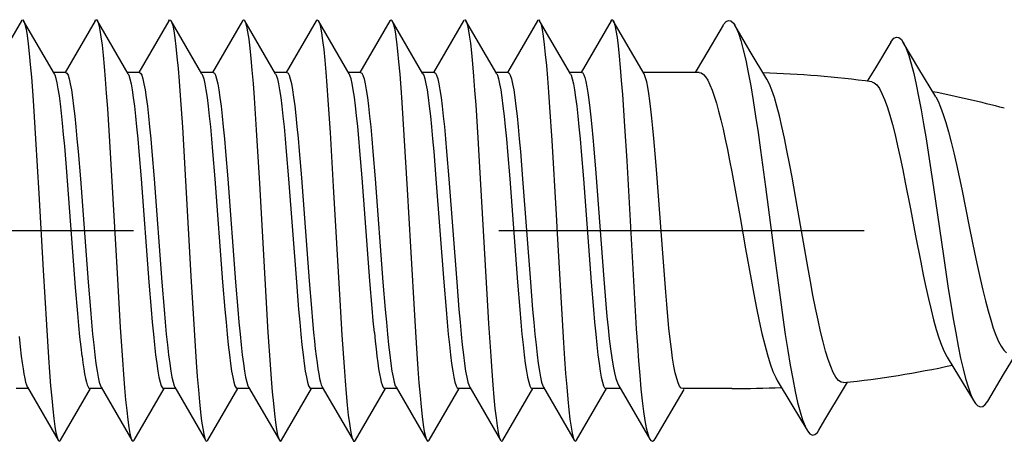
# Model space of a CAD drawing. Units: millimetres. Extents: x 0 to 841, y 0 to 594.
# Drawn here: x 90 to 99, y 152 to 156 of the extents above; entities that cross this region are included whole.
import ezdxf

# ---------------------------------------------------------------- set-up
doc = ezdxf.new("R2010")
doc.units = ezdxf.units.MM
doc.header["$LTSCALE"] = 46.255
doc.linetypes.add('CENTER', pattern=[0.6, 0.375, -0.075, 0.075, -0.075])
doc.layers.get('0').update_dxf_attribs({"linetype": 'CONTINUOUS'})
doc.layers.add('002_PRT_ALL_AXES', color=7, linetype='CONTINUOUS')

msp = doc.modelspace()

# ---------------------------------------------------------------- linework, layer by layer
at = {"color": 7, "linetype": 'CONTINUOUS'}
for p, q in [((89.8429, 155.7825), (89.5578, 155.2918)), ((89.8429, 155.7825), (89.8463, 155.7875)), ((89.8463, 155.7875), (89.8565, 155.7911)), ((89.8565, 155.7911), (89.8643, 155.7825)), ((90.1565, 155.2795), (89.8643, 155.7825)), ((89.8643, 155.7825), (89.8666, 155.778)), ((89.8666, 155.778), (89.8768, 155.7484)), ((90.5429, 155.7825), (90.2578, 155.2918)), ((90.5429, 155.7825), (90.5479, 155.7892)), ((90.5479, 155.7892), (90.5581, 155.7901)), ((90.5581, 155.7901), (90.5643, 155.7825)), ((90.8565, 155.2795), (90.5643, 155.7825)), ((90.5643, 155.7825), (90.5682, 155.7745)), ((91.2429, 155.7825), (90.9578, 155.2918)), ((91.2429, 155.7825), (91.2495, 155.7904)), ((91.2495, 155.7904), (91.2596, 155.7888)), ((91.2596, 155.7888), (91.2643, 155.7825)), ((91.5565, 155.2795), (91.2643, 155.7825)), ((91.2643, 155.7825), (91.2698, 155.7706)), ((91.9429, 155.7825), (91.6578, 155.2918)), ((91.9429, 155.7825), (91.951, 155.7912)), ((91.951, 155.7912), (91.9612, 155.787)), ((91.9612, 155.787), (91.9643, 155.7825)), ((92.2565, 155.2795), (91.9643, 155.7825)), ((91.9643, 155.7825), (91.9714, 155.7662)), ((92.6429, 155.7825), (92.3578, 155.2918)), ((92.6429, 155.7825), (92.6526, 155.7917)), ((92.6526, 155.7917), (92.6628, 155.7849)), ((92.6628, 155.7849), (92.6643, 155.7825)), ((92.9565, 155.2795), (92.6643, 155.7825)), ((92.6643, 155.7825), (92.673, 155.7615)), ((93.3429, 155.7825), (93.0578, 155.2918)), ((93.3429, 155.7825), (93.344, 155.7844)), ((93.344, 155.7844), (93.3542, 155.7917)), ((93.3542, 155.7917), (93.3643, 155.7825)), ((93.6565, 155.2795), (93.3643, 155.7825)), ((93.3643, 155.7825), (93.3745, 155.7564)), ((94.0429, 155.7825), (93.7578, 155.2918)), ((94.0429, 155.7825), (94.0456, 155.7867)), ((94.0456, 155.7867), (94.0558, 155.7914)), ((94.0558, 155.7914), (94.0643, 155.7825)), ((94.3565, 155.2795), (94.0643, 155.7825)), ((94.0643, 155.7825), (94.066, 155.7794)), ((94.066, 155.7794), (94.0761, 155.7509)), ((94.7429, 155.7825), (94.4578, 155.2918)), ((94.7429, 155.7825), (94.7472, 155.7885)), ((94.7472, 155.7885), (94.7574, 155.7906)), ((94.7574, 155.7906), (94.7643, 155.7825)), ((95.0565, 155.2795), (94.7643, 155.7825)), ((94.7643, 155.7825), (94.7675, 155.7761)), ((94.7675, 155.7761), (94.7777, 155.745)), ((95.4429, 155.7825), (95.1578, 155.2918)), ((95.4429, 155.7825), (95.4488, 155.7899)), ((95.4488, 155.7899), (95.4589, 155.7894)), ((95.4589, 155.7894), (95.4643, 155.7825)), ((95.7565, 155.2795), (95.4643, 155.7825)), ((95.4643, 155.7825), (95.4691, 155.7723)), ((96.5344, 155.7737), (96.5579, 155.7855)), ((96.5579, 155.7855), (96.5813, 155.7803)), ((96.5813, 155.7803), (96.6048, 155.7582)), ((89.8768, 155.7484), (89.887, 155.7025)), ((89.887, 155.7025), (89.8972, 155.6407)), ((90.5682, 155.7745), (90.5784, 155.7423)), ((90.5784, 155.7423), (90.5886, 155.6939)), ((90.5886, 155.6939), (90.5987, 155.6297)), ((91.2698, 155.7706), (91.28, 155.7359)), ((91.28, 155.7359), (91.2901, 155.685)), ((91.2901, 155.685), (91.3003, 155.6183)), ((91.9714, 155.7662), (91.9816, 155.729)), ((91.9816, 155.729), (91.9917, 155.6756)), ((92.673, 155.7615), (92.6831, 155.7218)), ((92.6831, 155.7218), (92.6933, 155.6659)), ((93.3745, 155.7564), (93.3847, 155.7141)), ((93.3847, 155.7141), (93.3949, 155.6558)), ((94.0761, 155.7509), (94.0863, 155.7061)), ((94.0863, 155.7061), (94.0965, 155.6454)), ((94.7777, 155.745), (94.7879, 155.6977)), ((94.7879, 155.6977), (94.798, 155.6346)), ((95.4691, 155.7723), (95.4793, 155.7387)), ((95.4793, 155.7387), (95.4894, 155.6889)), ((95.4894, 155.6889), (95.4996, 155.6234)), ((96.5072, 155.739), (96.3207, 155.4252)), ((96.5072, 155.739), (96.511, 155.7451)), ((96.511, 155.7451), (96.5344, 155.7737)), ((96.6048, 155.7582), (96.6178, 155.7387)), ((96.7644, 155.4913), (96.6178, 155.7387)), ((96.6178, 155.7387), (96.6282, 155.7194)), ((96.6282, 155.7194), (96.6517, 155.6642)), ((89.8972, 155.6407), (89.9073, 155.5635)), ((90.5987, 155.6297), (90.6089, 155.5502)), ((91.3003, 155.6183), (91.3105, 155.5365)), ((91.9917, 155.6756), (92.0019, 155.6066)), ((92.0019, 155.6066), (92.0121, 155.5224)), ((92.6933, 155.6659), (92.7035, 155.5945)), ((92.7035, 155.5945), (92.7136, 155.5081)), ((93.3949, 155.6558), (93.405, 155.582)), ((94.0965, 155.6454), (94.1066, 155.5692)), ((94.798, 155.6346), (94.8082, 155.556)), ((95.4996, 155.6234), (95.5098, 155.5425)), ((96.6517, 155.6642), (96.6751, 155.5933)), ((96.6751, 155.5933), (96.6986, 155.507)), ((98.0983, 155.578), (98.1057, 155.5896)), ((98.1057, 155.5896), (98.1291, 155.6163)), ((98.1291, 155.6163), (98.1526, 155.6274)), ((98.1526, 155.6274), (98.176, 155.6228)), ((98.176, 155.6228), (98.1995, 155.6028)), ((98.1995, 155.6028), (98.2179, 155.5763)), ((89.9073, 155.5635), (89.9175, 155.4715)), ((90.6089, 155.5502), (90.6191, 155.456)), ((91.3105, 155.5365), (91.3206, 155.4401)), ((92.0121, 155.5224), (92.0222, 155.4239)), ((92.7136, 155.5081), (92.7238, 155.4073)), ((93.405, 155.582), (93.4152, 155.4933)), ((94.1066, 155.5692), (94.1168, 155.4783)), ((94.8082, 155.556), (94.8184, 155.4629)), ((95.5098, 155.5425), (95.52, 155.4471)), ((96.6986, 155.507), (96.722, 155.4063)), ((98.0983, 155.578), (97.9531, 155.3358)), ((98.3658, 155.3269), (98.2179, 155.5763)), ((98.2179, 155.5763), (98.2229, 155.5674)), ((98.2229, 155.5674), (98.2464, 155.5171)), ((98.2464, 155.5171), (98.2699, 155.4524)), ((89.9175, 155.4715), (89.9277, 155.3656)), ((90.6191, 155.456), (90.6292, 155.348)), ((91.3206, 155.4401), (91.3308, 155.33)), ((92.0222, 155.4239), (92.0324, 155.3117)), ((92.7238, 155.4073), (92.734, 155.2932)), ((93.4152, 155.4933), (93.4254, 155.3905)), ((94.1168, 155.4783), (94.127, 155.3733)), ((94.8184, 155.4629), (94.8285, 155.3558)), ((95.52, 155.4471), (95.5301, 155.3379)), ((96.3207, 155.4252), (96.2408, 155.2918)), ((96.722, 155.4063), (96.7455, 155.292)), ((96.922, 155.2275), (96.7644, 155.4913)), ((98.2699, 155.4524), (98.2933, 155.3739)), ((89.9277, 155.3656), (89.9378, 155.2466)), ((90.6292, 155.348), (90.6394, 155.227)), ((91.3308, 155.33), (91.341, 155.2071)), ((92.0324, 155.3117), (92.0426, 155.1869)), ((93.4254, 155.3905), (93.4355, 155.2743)), ((94.127, 155.3733), (94.1371, 155.2551)), ((94.8285, 155.3558), (94.8387, 155.2356)), ((95.5301, 155.3379), (95.5403, 155.2159)), ((97.9531, 155.3358), (97.876, 155.2083)), ((98.2933, 155.3739), (98.3168, 155.2823)), ((98.5263, 155.0588), (98.3658, 155.3269)), ((89.9378, 155.2466), (89.948, 155.1155)), ((90.2649, 155.2918), (90.1494, 155.2918)), ((90.1627, 155.2666), (90.1565, 155.2795)), ((90.1729, 155.2353), (90.1627, 155.2666)), ((90.1831, 155.192), (90.1729, 155.2353)), ((90.2649, 155.2918), (90.2755, 155.285)), ((90.2755, 155.285), (90.2861, 155.2646)), ((90.2861, 155.2646), (90.2967, 155.231)), ((90.2967, 155.231), (90.3073, 155.1843)), ((90.6394, 155.227), (90.6496, 155.0941)), ((90.9649, 155.2918), (90.8494, 155.2918)), ((90.8565, 155.2795), (90.8635, 155.2646)), ((90.8635, 155.2646), (90.8741, 155.231)), ((90.8741, 155.231), (90.8847, 155.1843)), ((90.9649, 155.2918), (90.9755, 155.285)), ((90.9755, 155.285), (90.9861, 155.2646)), ((90.9861, 155.2646), (90.9967, 155.231)), ((90.9967, 155.231), (91.0073, 155.1843)), ((91.6649, 155.2918), (91.5494, 155.2918)), ((91.5565, 155.2795), (91.5635, 155.2646)), ((91.5635, 155.2646), (91.5741, 155.231)), ((91.5741, 155.231), (91.5847, 155.1843)), ((91.6649, 155.2918), (91.6755, 155.285)), ((91.6755, 155.285), (91.6861, 155.2646)), ((91.6861, 155.2646), (91.6967, 155.231)), ((91.6967, 155.231), (91.7073, 155.1843)), ((92.3649, 155.2918), (92.2494, 155.2918)), ((92.2565, 155.2795), (92.2635, 155.2646)), ((92.2635, 155.2646), (92.2741, 155.231)), ((92.2741, 155.231), (92.2847, 155.1843)), ((92.3649, 155.2918), (92.3754, 155.285)), ((92.3754, 155.285), (92.386, 155.2649)), ((92.386, 155.2649), (92.3966, 155.2316)), ((92.3966, 155.2316), (92.4071, 155.1854)), ((92.734, 155.2932), (92.7441, 155.1665)), ((93.0649, 155.2918), (92.9494, 155.2918)), ((92.9634, 155.2649), (92.9565, 155.2795)), ((92.9739, 155.2316), (92.9634, 155.2649)), ((92.9845, 155.1854), (92.9739, 155.2316)), ((93.0649, 155.2918), (93.0755, 155.285)), ((93.0755, 155.285), (93.0861, 155.2646)), ((93.0861, 155.2646), (93.0967, 155.231)), ((93.0967, 155.231), (93.1073, 155.1843)), ((93.4355, 155.2743), (93.4457, 155.1458)), ((93.7649, 155.2918), (93.6494, 155.2918)), ((93.6565, 155.2795), (93.6635, 155.2646)), ((93.6635, 155.2646), (93.6741, 155.231)), ((93.6741, 155.231), (93.6847, 155.1843)), ((93.7649, 155.2918), (93.7755, 155.285)), ((93.7755, 155.285), (93.7861, 155.2646)), ((93.7861, 155.2646), (93.7967, 155.231)), ((93.7967, 155.231), (93.8073, 155.1843)), ((94.1371, 155.2551), (94.1473, 155.1248)), ((94.4649, 155.2918), (94.3494, 155.2918)), ((94.3565, 155.2795), (94.3635, 155.2646)), ((94.3635, 155.2646), (94.3741, 155.231)), ((94.3741, 155.231), (94.3847, 155.1843)), ((94.4649, 155.2918), (94.4755, 155.285)), ((94.4755, 155.285), (94.4861, 155.2646)), ((94.4861, 155.2646), (94.4967, 155.231)), ((94.4967, 155.231), (94.5073, 155.1843)), ((94.8387, 155.2356), (94.8489, 155.1035)), ((95.1649, 155.2918), (95.0494, 155.2918)), ((95.0565, 155.2795), (95.0635, 155.2646)), ((95.0635, 155.2646), (95.0741, 155.231)), ((95.0741, 155.231), (95.0847, 155.1843)), ((95.1649, 155.2918), (95.1744, 155.2863)), ((95.1744, 155.2863), (95.184, 155.2698)), ((95.184, 155.2698), (95.1935, 155.2425)), ((95.1935, 155.2425), (95.2031, 155.2045)), ((95.5403, 155.2159), (95.5505, 155.082)), ((96.2782, 155.2918), (95.7494, 155.2918)), ((95.7614, 155.2696), (95.7565, 155.2795)), ((95.7711, 155.2417), (95.7614, 155.2696)), ((95.7809, 155.2024), (95.7711, 155.2417)), ((96.2782, 155.2918), (96.2988, 155.287)), ((96.2988, 155.287), (96.3194, 155.2729)), ((96.3194, 155.2729), (96.3401, 155.2494)), ((96.3401, 155.2494), (96.3608, 155.2166)), ((96.3608, 155.2166), (96.3815, 155.1748)), ((96.7455, 155.292), (96.7689, 155.1651)), ((96.9461, 155.181), (96.922, 155.2275)), ((98.3168, 155.2823), (98.3402, 155.1785)), ((90.1933, 155.1369), (90.1831, 155.192)), ((90.2035, 155.0705), (90.1933, 155.1369)), ((90.3073, 155.1843), (90.3179, 155.125)), ((90.3179, 155.125), (90.3285, 155.0536)), ((90.8847, 155.1843), (90.8953, 155.125)), ((90.8953, 155.125), (90.9059, 155.0536)), ((91.0073, 155.1843), (91.0179, 155.125)), ((91.0179, 155.125), (91.0285, 155.0536)), ((91.341, 155.2071), (91.3511, 155.0724)), ((91.5847, 155.1843), (91.5953, 155.125)), ((91.5953, 155.125), (91.6059, 155.0536)), ((91.7073, 155.1843), (91.7179, 155.125)), ((91.7179, 155.125), (91.7285, 155.0536)), ((92.0426, 155.1869), (92.0527, 155.0505)), ((92.2847, 155.1843), (92.2953, 155.125)), ((92.2953, 155.125), (92.3059, 155.0536)), ((92.4071, 155.1854), (92.4177, 155.1267)), ((92.4177, 155.1267), (92.4282, 155.056)), ((92.7441, 155.1665), (92.7543, 155.0284)), ((92.995, 155.1267), (92.9845, 155.1854)), ((93.0056, 155.056), (92.995, 155.1267)), ((93.1073, 155.1843), (93.1179, 155.125)), ((93.1179, 155.125), (93.1285, 155.0536)), ((93.4457, 155.1458), (93.4559, 155.006)), ((93.6847, 155.1843), (93.6953, 155.125)), ((93.6953, 155.125), (93.7059, 155.0536)), ((93.8073, 155.1843), (93.8179, 155.125)), ((93.8179, 155.125), (93.8285, 155.0536)), ((94.1473, 155.1248), (94.1575, 154.9833)), ((94.3847, 155.1843), (94.3953, 155.125)), ((94.3953, 155.125), (94.4059, 155.0536)), ((94.5073, 155.1843), (94.5179, 155.125)), ((94.5179, 155.125), (94.5285, 155.0536)), ((95.0847, 155.1843), (95.0953, 155.125)), ((95.0953, 155.125), (95.1059, 155.0536)), ((95.2031, 155.2045), (95.2126, 155.1562)), ((95.2126, 155.1562), (95.2222, 155.0979)), ((95.7907, 155.152), (95.7809, 155.2024)), ((95.8005, 155.0914), (95.7907, 155.152)), ((96.3815, 155.1748), (96.4022, 155.1243)), ((96.4022, 155.1243), (96.4229, 155.0656)), ((96.7689, 155.1651), (96.7924, 155.0266)), ((96.9699, 155.1227), (96.9461, 155.181)), ((96.9938, 155.0526), (96.9699, 155.1227)), ((97.9185, 155.203), (97.9424, 155.1937)), ((97.9424, 155.1937), (97.9665, 155.1723)), ((97.9665, 155.1723), (97.9908, 155.1388)), ((97.9908, 155.1388), (98.0153, 155.0931)), ((98.3402, 155.1785), (98.3637, 155.0634)), ((89.948, 155.1155), (89.9582, 154.9733)), ((90.2138, 154.9931), (90.2035, 155.0705)), ((90.3285, 155.0536), (90.3391, 154.9708)), ((90.6496, 155.0941), (90.6597, 154.9503)), ((90.9059, 155.0536), (90.9165, 154.9708)), ((91.0285, 155.0536), (91.0391, 154.9708)), ((91.3511, 155.0724), (91.3715, 154.7723)), ((91.6059, 155.0536), (91.6165, 154.9708)), ((91.7285, 155.0536), (91.7391, 154.9708)), ((92.0527, 155.0505), (92.0731, 154.7475)), ((92.3059, 155.0536), (92.3165, 154.9708)), ((92.4282, 155.056), (92.4388, 154.974)), ((92.7543, 155.0284), (92.7746, 154.7225)), ((93.0161, 154.974), (93.0056, 155.056)), ((93.1285, 155.0536), (93.1391, 154.9708)), ((93.7059, 155.0536), (93.7165, 154.9708)), ((93.8285, 155.0536), (93.8391, 154.9708)), ((94.4059, 155.0536), (94.4165, 154.9708)), ((94.5285, 155.0536), (94.5391, 154.9708)), ((94.8489, 155.1035), (94.859, 154.9604)), ((95.1059, 155.0536), (95.1165, 154.9708)), ((95.2222, 155.0979), (95.2317, 155.03)), ((95.2317, 155.03), (95.2413, 154.953)), ((95.5505, 155.082), (95.5708, 154.7831)), ((95.8102, 155.0215), (95.8005, 155.0914)), ((96.4229, 155.0656), (96.4436, 154.9989)), ((97.0178, 154.9712), (96.9938, 155.0526)), ((98.0153, 155.0931), (98.0399, 155.0356)), ((98.0399, 155.0356), (98.0646, 154.9668)), ((98.3637, 155.0634), (98.3871, 154.938)), ((98.5263, 155.0588), (98.5477, 155.0189)), ((89.9582, 154.9733), (89.9785, 154.6608)), ((90.224, 154.9055), (90.2138, 154.9931)), ((90.3391, 154.9708), (90.3497, 154.8774)), ((90.6597, 154.9503), (90.6801, 154.6352)), ((90.9165, 154.9708), (90.9271, 154.8774)), ((91.0391, 154.9708), (91.0497, 154.8774)), ((91.6165, 154.9708), (91.6271, 154.8774)), ((91.7391, 154.9708), (91.7497, 154.8774)), ((92.3165, 154.9708), (92.3271, 154.8774)), ((92.4388, 154.974), (92.4493, 154.8814)), ((93.0267, 154.8814), (93.0161, 154.974)), ((93.1391, 154.9708), (93.1497, 154.8774)), ((93.4559, 155.006), (93.4762, 154.6973)), ((93.7165, 154.9708), (93.7271, 154.8774)), ((93.8391, 154.9708), (93.8497, 154.8774)), ((94.1575, 154.9833), (94.1778, 154.672)), ((94.4165, 154.9708), (94.4271, 154.8774)), ((94.5391, 154.9708), (94.5497, 154.8774)), ((94.859, 154.9604), (94.8794, 154.6464)), ((95.1165, 154.9708), (95.1271, 154.8774)), ((95.2413, 154.953), (95.2508, 154.8675)), ((95.8198, 154.9428), (95.8102, 155.0215)), ((95.8293, 154.8562), (95.8198, 154.9428)), ((96.4436, 154.9989), (96.4643, 154.9246)), ((96.7924, 155.0266), (96.8158, 154.8779)), ((97.0418, 154.8791), (97.0178, 154.9712)), ((98.0646, 154.9668), (98.0895, 154.887)), ((98.3871, 154.938), (98.4106, 154.8035)), ((98.5477, 155.0189), (98.5727, 154.9616)), ((98.5727, 154.9616), (98.5977, 154.8934)), ((90.2343, 154.8086), (90.224, 154.9055)), ((90.3497, 154.8774), (90.3604, 154.774)), ((90.9271, 154.8774), (90.9377, 154.774)), ((91.0497, 154.8774), (91.0604, 154.774)), ((91.6271, 154.8774), (91.6377, 154.774)), ((91.7497, 154.8774), (91.7604, 154.774)), ((92.3271, 154.8774), (92.3377, 154.774)), ((92.4493, 154.8814), (92.4599, 154.779)), ((93.0372, 154.779), (93.0267, 154.8814)), ((93.1497, 154.8774), (93.1604, 154.774)), ((93.7271, 154.8774), (93.7377, 154.774)), ((93.8497, 154.8774), (93.8604, 154.774)), ((94.4271, 154.8774), (94.4377, 154.774)), ((94.5497, 154.8774), (94.5604, 154.774)), ((95.1271, 154.8774), (95.1377, 154.774)), ((95.2508, 154.8675), (95.2603, 154.7742)), ((95.8388, 154.7631), (95.8293, 154.8562)), ((96.4643, 154.9246), (96.4852, 154.8427)), ((96.4852, 154.8427), (96.5061, 154.7539)), ((96.8158, 154.8779), (96.8393, 154.7201)), ((97.0658, 154.7777), (97.0418, 154.8791)), ((98.0895, 154.887), (98.1145, 154.7971)), ((98.5977, 154.8934), (98.6227, 154.815)), ((90.2445, 154.7036), (90.2343, 154.8086)), ((90.3604, 154.774), (90.371, 154.6618)), ((90.9377, 154.774), (90.9483, 154.6618)), ((91.0604, 154.774), (91.071, 154.6618)), ((91.3715, 154.7723), (91.402, 154.2645)), ((91.6377, 154.774), (91.6483, 154.6618)), ((91.7604, 154.774), (91.771, 154.6618)), ((92.0731, 154.7475), (92.1036, 154.2369)), ((92.3377, 154.774), (92.3483, 154.6618)), ((92.4599, 154.779), (92.4704, 154.6677)), ((93.0478, 154.6677), (93.0372, 154.779)), ((93.1604, 154.774), (93.171, 154.6618)), ((93.7377, 154.774), (93.7483, 154.6618)), ((93.8604, 154.774), (93.871, 154.6618)), ((94.4377, 154.774), (94.4483, 154.6618)), ((94.5604, 154.774), (94.571, 154.6618)), ((95.1377, 154.774), (95.1483, 154.6618)), ((95.2603, 154.7742), (95.2699, 154.6736)), ((95.5708, 154.7831), (95.5911, 154.4514)), ((95.8481, 154.6639), (95.8388, 154.7631)), ((96.5061, 154.7539), (96.527, 154.6594)), ((97.0896, 154.6684), (97.0658, 154.7777)), ((98.1145, 154.7971), (98.1393, 154.6991)), ((98.4106, 154.8035), (98.434, 154.6611)), ((98.6227, 154.815), (98.6477, 154.7272)), ((89.9785, 154.6608), (90.009, 154.1413)), ((90.2546, 154.5911), (90.2445, 154.7036)), ((90.371, 154.6618), (90.3816, 154.5418)), ((90.9483, 154.6618), (90.9589, 154.5418)), ((91.071, 154.6618), (91.0816, 154.5418)), ((91.6483, 154.6618), (91.6589, 154.5418)), ((91.771, 154.6618), (91.7816, 154.5418)), ((92.3483, 154.6618), (92.3589, 154.5418)), ((92.4704, 154.6677), (92.481, 154.5487)), ((92.7746, 154.7225), (92.8051, 154.2092)), ((93.0583, 154.5487), (93.0478, 154.6677)), ((93.171, 154.6618), (93.1816, 154.5418)), ((93.4762, 154.6973), (93.5067, 154.1814)), ((93.7483, 154.6618), (93.7589, 154.5418)), ((93.871, 154.6618), (93.8816, 154.5418)), ((94.1778, 154.672), (94.188, 154.5046)), ((94.4483, 154.6618), (94.4589, 154.5418)), ((94.571, 154.6618), (94.5816, 154.5418)), ((95.1483, 154.6618), (95.1589, 154.5418)), ((95.2699, 154.6736), (95.2794, 154.5665)), ((95.867, 154.446), (95.8481, 154.6639)), ((96.527, 154.6594), (96.5477, 154.5601)), ((96.8393, 154.7201), (96.8627, 154.5546)), ((97.1134, 154.5517), (97.0896, 154.6684)), ((98.1393, 154.6991), (98.1637, 154.5947)), ((98.434, 154.6611), (98.4575, 154.5121)), ((98.6477, 154.7272), (98.6727, 154.6311)), ((90.2749, 154.3477), (90.2546, 154.5911)), ((90.6801, 154.6352), (90.7207, 153.9322)), ((94.8794, 154.6464), (94.9201, 153.9446)), ((95.2794, 154.5665), (95.2985, 154.3361)), ((96.5477, 154.5601), (96.5684, 154.4564)), ((98.1637, 154.5947), (98.188, 154.4846)), ((98.6727, 154.6311), (98.6978, 154.5275)), ((90.3816, 154.5418), (90.4028, 154.2824)), ((90.9589, 154.5418), (90.9801, 154.2824)), ((91.0816, 154.5418), (91.1028, 154.2824)), ((91.6589, 154.5418), (91.6801, 154.2824)), ((91.7816, 154.5418), (91.8028, 154.2824)), ((92.3589, 154.5418), (92.3801, 154.2824)), ((92.481, 154.5487), (92.5021, 154.2913)), ((93.0794, 154.2913), (93.0583, 154.5487)), ((93.1816, 154.5418), (93.2028, 154.2824)), ((93.7589, 154.5418), (93.7801, 154.2824)), ((93.8816, 154.5418), (93.9028, 154.2824)), ((94.188, 154.5046), (94.2693, 153.0766)), ((94.4589, 154.5418), (94.4801, 154.2824)), ((94.5816, 154.5418), (94.6028, 154.2824)), ((95.1589, 154.5418), (95.1801, 154.2824)), ((96.8627, 154.5546), (96.9096, 154.2063)), ((97.1374, 154.4278), (97.1134, 154.5517)), ((98.188, 154.4846), (98.2123, 154.3687)), ((98.4575, 154.5121), (98.5044, 154.1992)), ((98.6978, 154.5275), (98.7228, 154.4175)), ((95.5911, 154.4514), (95.6521, 153.3719)), ((95.8765, 154.3286), (95.867, 154.446)), ((96.5684, 154.4564), (96.589, 154.3491)), ((97.1615, 154.2976), (97.1374, 154.4278)), ((98.7228, 154.4175), (98.7478, 154.3024)), ((90.3584, 153.2496), (90.2749, 154.3477)), ((90.4028, 154.2824), (90.477, 153.3012)), ((90.9801, 154.2824), (91.0544, 153.3012)), ((91.1028, 154.2824), (91.177, 153.3012)), ((91.6801, 154.2824), (91.7544, 153.3012)), ((91.8028, 154.2824), (91.877, 153.3012)), ((92.3801, 154.2824), (92.4544, 153.3012)), ((92.5021, 154.2913), (92.5759, 153.3149)), ((93.1533, 153.3149), (93.0794, 154.2913)), ((93.2028, 154.2824), (93.277, 153.3012)), ((93.7801, 154.2824), (93.8544, 153.3012)), ((93.9028, 154.2824), (93.977, 153.3012)), ((94.4801, 154.2824), (94.5544, 153.3012)), ((94.6028, 154.2824), (94.677, 153.3012)), ((95.1801, 154.2824), (95.2544, 153.3012)), ((95.2985, 154.3361), (95.3749, 153.3285)), ((95.9334, 153.5753), (95.8765, 154.3286)), ((96.589, 154.3491), (96.6151, 154.2082)), ((97.2103, 154.0222), (97.1615, 154.2976)), ((98.2123, 154.3687), (98.2368, 154.2476)), ((98.7478, 154.3024), (98.7728, 154.1831)), ((91.402, 154.2645), (91.4528, 153.3598)), ((92.1036, 154.2369), (92.1544, 153.3321)), ((92.8051, 154.2092), (92.8662, 153.1298)), ((96.6151, 154.2082), (96.6673, 153.9156)), ((96.9096, 154.2063), (97.0035, 153.4829)), ((98.2368, 154.2476), (98.2857, 153.9962)), ((98.5044, 154.1992), (98.5982, 153.5529)), ((90.009, 154.1413), (90.0497, 153.4153)), ((93.5067, 154.1814), (93.5372, 153.6365)), ((98.7728, 154.1831), (98.8478, 153.813)), ((97.3106, 153.4455), (97.2103, 154.0222)), ((90.7207, 153.9322), (90.7512, 153.3875)), ((94.9201, 153.9446), (94.9302, 153.7622)), ((96.6673, 153.9156), (96.7195, 153.6181)), ((98.2857, 153.9962), (98.3343, 153.7424)), ((98.8478, 153.813), (98.8978, 153.5681)), ((94.9302, 153.7622), (94.9709, 153.0502)), ((98.3343, 153.7424), (98.3832, 153.492)), ((93.5372, 153.6365), (93.5779, 152.9349)), ((95.9618, 153.2073), (95.9334, 153.5753)), ((96.7195, 153.6181), (96.7717, 153.3277)), ((98.5982, 153.5529), (98.6451, 153.2417)), ((98.8978, 153.5681), (98.9228, 153.4498)), ((97.0035, 153.4829), (97.0504, 153.1325)), ((97.3355, 153.3082), (97.3106, 153.4455)), ((98.3832, 153.492), (98.4078, 153.3707)), ((98.9228, 153.4498), (98.9478, 153.3358)), ((90.0497, 153.4153), (90.0802, 152.8982)), ((90.7512, 153.3875), (90.7818, 152.8729)), ((91.4528, 153.3598), (91.4833, 152.8478)), ((95.6521, 153.3719), (95.6826, 152.8588)), ((98.4078, 153.3707), (98.4323, 153.2542)), ((90.477, 153.3012), (90.4982, 153.0418)), ((91.0544, 153.3012), (91.0756, 153.0418)), ((91.177, 153.3012), (91.1982, 153.0418)), ((91.7544, 153.3012), (91.7756, 153.0418)), ((91.877, 153.3012), (91.8982, 153.0418)), ((92.1544, 153.3321), (92.1849, 152.8229)), ((92.4544, 153.3012), (92.4756, 153.0418)), ((92.5759, 153.3149), (92.597, 153.0556)), ((93.1744, 153.0556), (93.1533, 153.3149)), ((93.277, 153.3012), (93.2982, 153.0418)), ((93.8544, 153.3012), (93.8756, 153.0418)), ((93.977, 153.3012), (93.9982, 153.0418)), ((94.5544, 153.3012), (94.5756, 153.0418)), ((94.677, 153.3012), (94.6982, 153.0418)), ((95.2544, 153.3012), (95.2756, 153.0418)), ((95.3749, 153.3285), (95.394, 153.092)), ((96.7717, 153.3277), (96.7978, 153.1889)), ((97.3601, 153.1772), (97.3355, 153.3082)), ((98.4323, 153.2542), (98.4567, 153.1439)), ((98.9478, 153.3358), (98.9728, 153.2272)), ((90.3789, 153.0029), (90.3584, 153.2496)), ((95.9713, 153.092), (95.9618, 153.2073)), ((96.7978, 153.1889), (96.8238, 153.0561)), ((97.3843, 153.0543), (97.3601, 153.1772)), ((98.6451, 153.2417), (98.6685, 153.0938)), ((98.9728, 153.2272), (98.9978, 153.125)), ((92.8662, 153.1298), (92.8865, 152.7982)), ((94.2693, 153.0766), (94.2795, 152.9093)), ((95.394, 153.092), (95.404, 152.9773)), ((95.9816, 152.9746), (95.9713, 153.092)), ((97.0504, 153.1325), (97.0738, 152.9654)), ((98.4567, 153.1439), (98.4811, 153.0404)), ((98.6685, 153.0938), (98.692, 152.9526)), ((98.9978, 153.125), (99.0229, 153.0301)), ((90.3891, 152.8897), (90.3789, 153.0029)), ((90.4982, 153.0418), (90.5088, 152.9217)), ((91.0756, 153.0418), (91.0862, 152.9217)), ((91.1982, 153.0418), (91.2088, 152.9217)), ((91.7756, 153.0418), (91.7862, 152.9217)), ((91.8982, 153.0418), (91.9088, 152.9217)), ((92.4756, 153.0418), (92.4862, 152.9217)), ((92.597, 153.0556), (92.6076, 152.9353)), ((93.1849, 152.9353), (93.1744, 153.0556)), ((93.2982, 153.0418), (93.3088, 152.9217)), ((93.8756, 153.0418), (93.8862, 152.9217)), ((93.9982, 153.0418), (94.0088, 152.9217)), ((94.5756, 153.0418), (94.5862, 152.9217)), ((94.6982, 153.0418), (94.7088, 152.9217)), ((94.9709, 153.0502), (94.9912, 152.7253)), ((95.2756, 153.0418), (95.2862, 152.9217)), ((95.404, 152.9773), (95.4146, 152.8679)), ((95.9924, 152.8639), (95.9816, 152.9746)), ((96.8238, 153.0561), (96.8499, 152.9307)), ((97.4083, 152.9397), (97.3843, 153.0543)), ((98.4811, 153.0404), (98.5058, 152.9435)), ((99.0229, 153.0301), (99.0479, 152.9435)), ((90.0802, 152.8982), (90.1005, 152.5882)), ((90.3993, 152.7839), (90.3891, 152.8897)), ((90.5088, 152.9217), (90.5194, 152.8095)), ((91.0862, 152.9217), (91.0968, 152.8095)), ((91.2088, 152.9217), (91.2194, 152.8095)), ((91.7862, 152.9217), (91.7968, 152.8095)), ((91.9088, 152.9217), (91.9194, 152.8095)), ((92.4862, 152.9217), (92.4968, 152.8095)), ((92.6076, 152.9353), (92.6181, 152.8227)), ((93.1955, 152.8227), (93.1849, 152.9353)), ((93.3088, 152.9217), (93.3194, 152.8095)), ((93.5779, 152.9349), (93.5982, 152.6211)), ((93.8862, 152.9217), (93.8968, 152.8095)), ((94.0088, 152.9217), (94.0194, 152.8095)), ((94.2795, 152.9093), (94.2998, 152.5982)), ((94.5862, 152.9217), (94.5968, 152.8095)), ((94.7088, 152.9217), (94.7194, 152.8095)), ((95.2862, 152.9217), (95.2968, 152.8095)), ((96.8499, 152.9307), (96.876, 152.8139)), ((97.0738, 152.9654), (97.0973, 152.8056)), ((97.4322, 152.833), (97.4083, 152.9397)), ((98.5058, 152.9435), (98.5308, 152.8537)), ((98.692, 152.9526), (98.7154, 152.8194)), ((99.0479, 152.9435), (99.0729, 152.8658)), ((89.8218, 152.7858), (89.8321, 152.6876)), ((90.4095, 152.6867), (90.3993, 152.7839)), ((90.5194, 152.8095), (90.53, 152.7062)), ((90.7818, 152.8729), (90.8021, 152.5657)), ((91.0968, 152.8095), (91.1074, 152.7062)), ((91.2194, 152.8095), (91.23, 152.7062)), ((91.4833, 152.8478), (91.5037, 152.5434)), ((91.7968, 152.8095), (91.8074, 152.7062)), ((91.9194, 152.8095), (91.93, 152.7062)), ((92.1849, 152.8229), (92.2052, 152.5214)), ((92.4968, 152.8095), (92.5074, 152.7062)), ((92.6181, 152.8227), (92.6262, 152.7424)), ((92.8865, 152.7982), (92.9068, 152.4997)), ((93.1955, 152.8227), (93.2036, 152.7424)), ((93.3194, 152.8095), (93.33, 152.7062)), ((93.8968, 152.8095), (93.9074, 152.7062)), ((94.0194, 152.8095), (94.03, 152.7062)), ((94.5968, 152.8095), (94.6074, 152.7062)), ((94.7194, 152.8095), (94.73, 152.7062)), ((95.2968, 152.8095), (95.3074, 152.7062)), ((95.4146, 152.8679), (95.4258, 152.765)), ((95.6826, 152.8588), (95.693, 152.7018)), ((96.0036, 152.7608), (95.9924, 152.8639)), ((96.876, 152.8139), (96.902, 152.707)), ((97.0973, 152.8056), (97.1207, 152.6545)), ((97.4561, 152.735), (97.4322, 152.833)), ((98.5308, 152.8537), (98.556, 152.7728)), ((98.7154, 152.8194), (98.7389, 152.6952)), ((99.0729, 152.8658), (99.0979, 152.7978)), ((99.0979, 152.7978), (99.1229, 152.7401)), ((90.53, 152.7062), (90.5407, 152.6127)), ((91.1074, 152.7062), (91.118, 152.6127)), ((91.23, 152.7062), (91.2407, 152.6127)), ((91.8074, 152.7062), (91.818, 152.6127)), ((91.93, 152.7062), (91.9407, 152.6127)), ((92.5074, 152.7062), (92.518, 152.6127)), ((92.6262, 152.7424), (92.6343, 152.6677)), ((93.2036, 152.7424), (93.2116, 152.6677)), ((93.33, 152.7062), (93.3407, 152.6127)), ((93.9074, 152.7062), (93.918, 152.6127)), ((94.03, 152.7062), (94.0407, 152.6127)), ((94.6074, 152.7062), (94.618, 152.6127)), ((94.73, 152.7062), (94.7407, 152.6127)), ((94.9912, 152.7253), (95.0014, 152.5756)), ((95.3074, 152.7062), (95.318, 152.6127)), ((95.4258, 152.765), (95.4375, 152.6693)), ((95.693, 152.7018), (95.7038, 152.5538)), ((96.0153, 152.6661), (96.0036, 152.7608)), ((96.902, 152.707), (96.9281, 152.6109)), ((97.4801, 152.6467), (97.4561, 152.735)), ((98.556, 152.7728), (98.5811, 152.7024)), ((98.5811, 152.7024), (98.6062, 152.6434)), ((98.7389, 152.6952), (98.7623, 152.5811)), ((99.1229, 152.7401), (99.1479, 152.693)), ((99.1479, 152.693), (99.1729, 152.6571)), ((89.8321, 152.6876), (89.8423, 152.5988)), ((89.8423, 152.5988), (89.8504, 152.5362)), ((90.4197, 152.5988), (90.4095, 152.6867)), ((90.4197, 152.5988), (90.4277, 152.5362)), ((90.5407, 152.6127), (90.5513, 152.5299)), ((91.118, 152.6127), (91.1286, 152.5299)), ((91.2407, 152.6127), (91.2513, 152.5299)), ((91.818, 152.6127), (91.8286, 152.5299)), ((91.9407, 152.6127), (91.9513, 152.5299)), ((92.518, 152.6127), (92.5286, 152.5299)), ((92.6343, 152.6677), (92.6423, 152.5988)), ((92.6423, 152.5988), (92.6504, 152.5362)), ((93.2116, 152.6677), (93.2197, 152.5988)), ((93.2197, 152.5988), (93.2277, 152.5362)), ((93.3407, 152.6127), (93.3513, 152.5299)), ((93.5982, 152.6211), (93.6084, 152.4781)), ((93.918, 152.6127), (93.9286, 152.5299)), ((94.0407, 152.6127), (94.0513, 152.5299)), ((94.2998, 152.5982), (94.31, 152.4569)), ((94.618, 152.6127), (94.6286, 152.5299)), ((94.7407, 152.6127), (94.7513, 152.5299)), ((95.318, 152.6127), (95.3286, 152.5299)), ((95.4375, 152.6693), (95.4498, 152.5822)), ((96.0273, 152.5808), (96.0153, 152.6661)), ((96.9281, 152.6109), (96.9541, 152.5266)), ((97.1207, 152.6545), (97.1442, 152.5134)), ((97.5042, 152.5682), (97.4801, 152.6467)), ((98.6062, 152.6434), (98.6311, 152.5957)), ((99.1703, 152.4257), (99.3174, 152.6701)), ((99.1729, 152.6571), (99.1979, 152.6325)), ((89.8504, 152.5362), (89.8585, 152.4801)), ((90.1005, 152.5882), (90.1107, 152.4477)), ((90.4277, 152.5362), (90.4358, 152.4801)), ((90.5513, 152.5299), (90.5619, 152.4585)), ((90.8021, 152.5657), (90.8123, 152.4268)), ((91.1286, 152.5299), (91.1392, 152.4585)), ((91.2513, 152.5299), (91.2619, 152.4585)), ((91.5037, 152.5434), (91.5138, 152.4062)), ((91.8286, 152.5299), (91.8392, 152.4585)), ((91.9513, 152.5299), (91.9619, 152.4585)), ((92.2052, 152.5214), (92.2154, 152.3859)), ((92.5286, 152.5299), (92.5392, 152.4585)), ((92.6504, 152.5362), (92.6585, 152.4801)), ((93.2277, 152.5362), (93.2358, 152.4801)), ((93.3513, 152.5299), (93.3619, 152.4585)), ((93.9286, 152.5299), (93.9392, 152.4585)), ((94.0513, 152.5299), (94.0619, 152.4585)), ((94.6286, 152.5299), (94.6392, 152.4585)), ((94.7513, 152.5299), (94.7619, 152.4585)), ((95.0014, 152.5756), (95.0116, 152.4359)), ((95.3286, 152.5299), (95.3392, 152.4585)), ((95.4498, 152.5822), (95.4624, 152.5057)), ((95.4624, 152.5057), (95.4755, 152.4404)), ((95.7038, 152.5538), (95.715, 152.4161)), ((96.0398, 152.5054), (96.0273, 152.5808)), ((96.0528, 152.4407), (96.0398, 152.5054)), ((96.9541, 152.5266), (96.9802, 152.4549)), ((97.1442, 152.5134), (97.1676, 152.3833)), ((97.5287, 152.5001), (97.5042, 152.5682)), ((98.6311, 152.5957), (98.6344, 152.5903)), ((98.6344, 152.5903), (98.6982, 152.4868)), ((98.7623, 152.5811), (98.7858, 152.4779)), ((89.8585, 152.4801), (89.8665, 152.4309)), ((89.8665, 152.4309), (89.8746, 152.3889)), ((90.1107, 152.4477), (90.1208, 152.3183)), ((90.4358, 152.4801), (90.4439, 152.4309)), ((90.4439, 152.4309), (90.4519, 152.3889)), ((90.5619, 152.4585), (90.5725, 152.3992)), ((90.8123, 152.4268), (90.8224, 152.2993)), ((91.1392, 152.4585), (91.1498, 152.3992)), ((91.2619, 152.4585), (91.2725, 152.3992)), ((91.8392, 152.4585), (91.8498, 152.3992)), ((91.9619, 152.4585), (91.9725, 152.3992)), ((92.5392, 152.4585), (92.5498, 152.3992)), ((92.6585, 152.4801), (92.6665, 152.4309)), ((92.6665, 152.4309), (92.6746, 152.3889)), ((92.9068, 152.4997), (92.917, 152.3659)), ((93.2358, 152.4801), (93.2439, 152.4309)), ((93.2439, 152.4309), (93.2519, 152.3889)), ((93.3619, 152.4585), (93.3725, 152.3992)), ((93.6084, 152.4781), (93.6186, 152.3462)), ((93.9392, 152.4585), (93.9498, 152.3992)), ((94.0619, 152.4585), (94.0725, 152.3992)), ((94.31, 152.4569), (94.3201, 152.3267)), ((94.6392, 152.4585), (94.6498, 152.3992)), ((94.7619, 152.4585), (94.7725, 152.3992)), ((95.0116, 152.4359), (95.0217, 152.3076)), ((95.3392, 152.4585), (95.3498, 152.3992)), ((95.4755, 152.4404), (95.489, 152.3866)), ((95.715, 152.4161), (95.7267, 152.2898)), ((96.0662, 152.3871), (96.0528, 152.4407)), ((96.9802, 152.4549), (97.0062, 152.3966)), ((97.5533, 152.4437), (97.5287, 152.5001)), ((97.5779, 152.4001), (97.5533, 152.4437)), ((98.6982, 152.4868), (98.7427, 152.4141)), ((98.7427, 152.4141), (98.8902, 152.1707)), ((98.7858, 152.4779), (98.8092, 152.3866)), ((99.0206, 152.1739), (99.1703, 152.4257)), ((89.8746, 152.3889), (89.8826, 152.3542)), ((89.8826, 152.3542), (89.8907, 152.327)), ((89.8907, 152.327), (89.8988, 152.3074)), ((90.1208, 152.3183), (90.131, 152.2012)), ((90.4519, 152.3889), (90.46, 152.3542)), ((90.46, 152.3542), (90.4681, 152.327)), ((90.4681, 152.327), (90.4761, 152.3074)), ((90.5725, 152.3992), (90.5831, 152.3525)), ((90.5831, 152.3525), (90.5937, 152.3189)), ((90.5937, 152.3189), (90.6006, 152.304)), ((91.1498, 152.3992), (91.1604, 152.3525)), ((91.1604, 152.3525), (91.171, 152.3189)), ((91.171, 152.3189), (91.1816, 152.2985)), ((91.2725, 152.3992), (91.2831, 152.3525)), ((91.2831, 152.3525), (91.2937, 152.3189)), ((91.2937, 152.3189), (91.3006, 152.304)), ((91.5138, 152.4062), (91.524, 152.2805)), ((91.8498, 152.3992), (91.8604, 152.3525)), ((91.8604, 152.3525), (91.871, 152.3189)), ((91.871, 152.3189), (91.8816, 152.2985)), ((91.9725, 152.3992), (91.9831, 152.3525)), ((91.9831, 152.3525), (91.9937, 152.3189)), ((91.9937, 152.3189), (92.0006, 152.304)), ((92.2154, 152.3859), (92.2256, 152.2621)), ((92.5498, 152.3992), (92.5604, 152.3525)), ((92.5604, 152.3525), (92.571, 152.3189)), ((92.571, 152.3189), (92.5816, 152.2985)), ((92.6746, 152.3889), (92.6826, 152.3542)), ((92.6826, 152.3542), (92.6907, 152.327)), ((92.6907, 152.327), (92.6988, 152.3074)), ((92.917, 152.3659), (92.9272, 152.244)), ((93.2519, 152.3889), (93.26, 152.3542)), ((93.26, 152.3542), (93.2681, 152.327)), ((93.2681, 152.327), (93.2761, 152.3074)), ((93.3725, 152.3992), (93.3831, 152.3525)), ((93.3831, 152.3525), (93.3937, 152.3189)), ((93.3937, 152.3189), (93.4006, 152.304)), ((93.6186, 152.3462), (93.6287, 152.2262)), ((93.9498, 152.3992), (93.9604, 152.3525)), ((93.9604, 152.3525), (93.971, 152.3189)), ((93.971, 152.3189), (93.9816, 152.2985)), ((94.0725, 152.3992), (94.0831, 152.3525)), ((94.0831, 152.3525), (94.0937, 152.3189)), ((94.0937, 152.3189), (94.1006, 152.304)), ((94.3201, 152.3267), (94.3303, 152.2087)), ((94.6498, 152.3992), (94.6604, 152.3525)), ((94.6604, 152.3525), (94.671, 152.3189)), ((94.671, 152.3189), (94.6816, 152.2985)), ((94.7725, 152.3992), (94.7831, 152.3525)), ((94.7831, 152.3525), (94.7937, 152.3189)), ((94.7937, 152.3189), (94.8006, 152.304)), ((95.3498, 152.3992), (95.3604, 152.3525)), ((95.3604, 152.3525), (95.371, 152.3189)), ((95.371, 152.3189), (95.3816, 152.2985)), ((95.489, 152.3866), (95.5027, 152.3449)), ((95.5027, 152.3449), (95.5161, 152.3164)), ((95.5161, 152.3164), (95.8116, 151.8109)), ((96.08, 152.3451), (96.0662, 152.3871)), ((96.0942, 152.3151), (96.08, 152.3451)), ((97.0062, 152.3966), (97.0216, 152.3686)), ((97.0216, 152.3686), (97.1598, 152.1388)), ((97.1676, 152.3833), (97.1911, 152.2655)), ((97.6024, 152.3696), (97.5779, 152.4001)), ((97.6268, 152.3523), (97.6024, 152.3696)), ((97.6512, 152.3483), (97.6268, 152.3523)), ((97.6492, 152.2891), (97.6871, 152.3525)), ((98.8092, 152.3866), (98.8327, 152.3077)), ((89.9078, 152.2918), (89.7922, 152.2918)), ((89.8988, 152.3074), (89.9006, 152.304)), ((89.9006, 152.304), (90.1929, 151.801)), ((90.2143, 151.801), (90.4994, 152.2918)), ((90.4761, 152.3074), (90.4842, 152.2957)), ((90.4842, 152.2957), (90.4922, 152.2918)), ((90.6078, 152.2918), (90.4922, 152.2918)), ((90.6006, 152.304), (90.8929, 151.801)), ((90.8224, 152.2993), (90.8326, 152.1841)), ((90.9143, 151.801), (91.1994, 152.2918)), ((91.1816, 152.2985), (91.1922, 152.2918)), ((91.3078, 152.2918), (91.1922, 152.2918)), ((91.3006, 152.304), (91.5929, 151.801)), ((91.524, 152.2805), (91.5342, 152.1674)), ((91.6143, 151.801), (91.8994, 152.2918)), ((91.8816, 152.2985), (91.8922, 152.2918)), ((92.0078, 152.2918), (91.8922, 152.2918)), ((92.0006, 152.304), (92.2929, 151.801)), ((92.2256, 152.2621), (92.2357, 152.1511)), ((92.3143, 151.801), (92.5994, 152.2918)), ((92.5816, 152.2985), (92.5922, 152.2918)), ((92.7078, 152.2918), (92.5922, 152.2918)), ((92.6988, 152.3074), (92.7006, 152.304)), ((92.7006, 152.304), (92.9929, 151.801)), ((92.9272, 152.244), (92.9373, 152.135)), ((93.0143, 151.801), (93.2994, 152.2918)), ((93.2761, 152.3074), (93.2842, 152.2957)), ((93.2842, 152.2957), (93.2922, 152.2918)), ((93.4078, 152.2918), (93.2922, 152.2918)), ((93.4006, 152.304), (93.6929, 151.801)), ((93.6287, 152.2262), (93.6389, 152.1193)), ((93.7143, 151.801), (93.9994, 152.2918)), ((93.9816, 152.2985), (93.9922, 152.2918)), ((94.1078, 152.2918), (93.9922, 152.2918)), ((94.1006, 152.304), (94.3929, 151.801)), ((94.4143, 151.801), (94.6994, 152.2918)), ((94.6816, 152.2985), (94.6922, 152.2918)), ((94.8078, 152.2918), (94.6922, 152.2918)), ((94.8006, 152.304), (95.0929, 151.801)), ((95.0217, 152.3076), (95.0319, 152.1916)), ((95.1143, 151.801), (95.3994, 152.2918)), ((95.3816, 152.2985), (95.3922, 152.2918)), ((95.5306, 152.2918), (95.3922, 152.2918)), ((95.7267, 152.2898), (95.7388, 152.1759)), ((95.8606, 151.8147), (96.1358, 152.2843)), ((96.1089, 152.2972), (96.0942, 152.3151)), ((96.1231, 152.2918), (96.1089, 152.2972)), ((96.589, 152.2918), (96.1231, 152.2918)), ((97.1911, 152.2655), (97.2145, 152.1609)), ((97.4738, 151.994), (97.6492, 152.2891)), ((98.8327, 152.3077), (98.8561, 152.2419)), ((98.8561, 152.2419), (98.8796, 152.1897)), ((90.131, 152.2012), (90.1412, 152.0973)), ((90.8326, 152.1841), (90.8428, 152.0824)), ((91.5342, 152.1674), (91.5443, 152.0678)), ((92.2357, 152.1511), (92.2459, 152.0536)), ((92.9373, 152.135), (92.9475, 152.0398)), ((94.3303, 152.2087), (94.3405, 152.1039)), ((95.0319, 152.1916), (95.0421, 152.0889)), ((95.7388, 152.1759), (95.7513, 152.0754)), ((97.1598, 152.1388), (97.3037, 151.8973)), ((97.2145, 152.1609), (97.238, 152.0703)), ((98.8796, 152.1897), (98.8902, 152.1707)), ((98.8902, 152.1707), (98.9031, 152.1515)), ((98.9031, 152.1515), (98.9265, 152.1274)), ((98.9734, 152.1222), (98.9969, 152.1409)), ((98.9969, 152.1409), (99.0206, 152.1739)), ((90.1412, 152.0973), (90.1513, 152.0075)), ((90.8428, 152.0824), (90.8529, 151.9949)), ((91.5443, 152.0678), (91.5545, 151.9826)), ((92.2459, 152.0536), (92.2561, 151.9707)), ((92.9475, 152.0398), (92.9577, 151.9592)), ((93.6389, 152.1193), (93.6491, 152.0263)), ((94.3405, 152.1039), (94.3507, 152.0132)), ((95.0421, 152.0889), (95.0522, 152.0004)), ((95.7513, 152.0754), (95.7643, 151.9892)), ((97.238, 152.0703), (97.2614, 151.9946)), ((98.9265, 152.1274), (98.95, 152.1176)), ((98.95, 152.1176), (98.9734, 152.1222)), ((90.1513, 152.0075), (90.1615, 151.9326)), ((90.8529, 151.9949), (90.8631, 151.9223)), ((91.5545, 151.9826), (91.5647, 151.9124)), ((92.2561, 151.9707), (92.2663, 151.9029)), ((92.9577, 151.9592), (92.9678, 151.8938)), ((93.6491, 152.0263), (93.6592, 151.948)), ((93.6592, 151.948), (93.6694, 151.885)), ((94.3507, 152.0132), (94.3608, 151.9372)), ((95.0522, 152.0004), (95.0624, 151.9268)), ((95.7643, 151.9892), (95.7777, 151.9179)), ((97.2614, 151.9946), (97.2849, 151.9342)), ((97.4171, 151.8981), (97.4738, 151.994)), ((90.1615, 151.9326), (90.1717, 151.8731)), ((90.1717, 151.8731), (90.1818, 151.8296)), ((90.8631, 151.9223), (90.8733, 151.8653)), ((90.8733, 151.8653), (90.8834, 151.8244)), ((91.5647, 151.9124), (91.5748, 151.8579)), ((91.5748, 151.8579), (91.585, 151.8195)), ((92.2663, 151.9029), (92.2764, 151.8509)), ((92.2764, 151.8509), (92.2866, 151.8149)), ((92.9678, 151.8938), (92.978, 151.8442)), ((93.6694, 151.885), (93.6796, 151.838)), ((94.3608, 151.9372), (94.371, 151.8767)), ((94.371, 151.8767), (94.3812, 151.8321)), ((95.0624, 151.9268), (95.0726, 151.8687)), ((95.0726, 151.8687), (95.0827, 151.8266)), ((95.7777, 151.9179), (95.7915, 151.8621)), ((95.7915, 151.8621), (95.8058, 151.8223)), ((97.2849, 151.9342), (97.3037, 151.8973)), ((97.3037, 151.8973), (97.3083, 151.8898)), ((97.3083, 151.8898), (97.3318, 151.8617)), ((97.3318, 151.8617), (97.3552, 151.85)), ((97.3552, 151.85), (97.3787, 151.8548)), ((97.3787, 151.8548), (97.4021, 151.876)), ((97.4021, 151.876), (97.4171, 151.8981)), ((90.1818, 151.8296), (90.1929, 151.801)), ((90.1929, 151.801), (90.2022, 151.7919)), ((90.2022, 151.7919), (90.2124, 151.798)), ((90.2124, 151.798), (90.2143, 151.801)), ((90.8834, 151.8244), (90.8929, 151.801)), ((90.8929, 151.801), (90.9038, 151.7918)), ((90.9038, 151.7918), (90.9143, 151.801)), ((91.585, 151.8195), (91.5929, 151.801)), ((91.5929, 151.801), (91.5952, 151.7974)), ((91.5952, 151.7974), (91.6053, 151.792)), ((91.6053, 151.792), (91.6143, 151.801)), ((92.2866, 151.8149), (92.2929, 151.801)), ((92.2929, 151.801), (92.2968, 151.7955)), ((92.2968, 151.7955), (92.3069, 151.7927)), ((92.3069, 151.7927), (92.3143, 151.801)), ((92.978, 151.8442), (92.9882, 151.8108)), ((92.9882, 151.8108), (92.9929, 151.801)), ((92.9929, 151.801), (92.9983, 151.794)), ((92.9983, 151.794), (93.0085, 151.7937)), ((93.0085, 151.7937), (93.0143, 151.801)), ((93.6796, 151.838), (93.6897, 151.8071)), ((93.6897, 151.8071), (93.6929, 151.801)), ((93.6929, 151.801), (93.6999, 151.7928)), ((93.6999, 151.7928), (93.7101, 151.7952)), ((93.7101, 151.7952), (93.7143, 151.801)), ((94.3812, 151.8321), (94.3913, 151.8038)), ((94.3913, 151.8038), (94.3929, 151.801)), ((94.3929, 151.801), (94.4015, 151.7921)), ((94.4015, 151.7921), (94.4117, 151.797)), ((94.4117, 151.797), (94.4143, 151.801)), ((95.0827, 151.8266), (95.0929, 151.801)), ((95.0929, 151.801), (95.1031, 151.7918)), ((95.1031, 151.7918), (95.1132, 151.7993)), ((95.1132, 151.7993), (95.1143, 151.801)), ((95.8058, 151.8223), (95.8116, 151.8109)), ((95.8116, 151.8109), (95.8205, 151.7988)), ((95.8205, 151.7988), (95.8357, 151.7918)), ((95.8357, 151.7918), (95.8513, 151.8014)), ((95.8513, 151.8014), (95.8606, 151.8147))]:
    msp.add_line(p, q, dxfattribs=at)
for centre, start, end in [((96.589, 145.2918), 82.3599, 88.29632), ((96.589, 145.2918), 75, 79.00193), ((96.589, 162.2918), 276.09792, 282.0805), ((96.589, 162.2918), 270, 272.70703)]:
    msp.add_arc(centre, 10, start, end, dxfattribs=at)
at = {"layer": '002_PRT_ALL_AXES', "color": 2, "linetype": 'CENTER'}
msp.add_line((73.5619, 153.7918), (108.458, 153.7918), dxfattribs=at)

doc.saveas('drawing.dxf')
